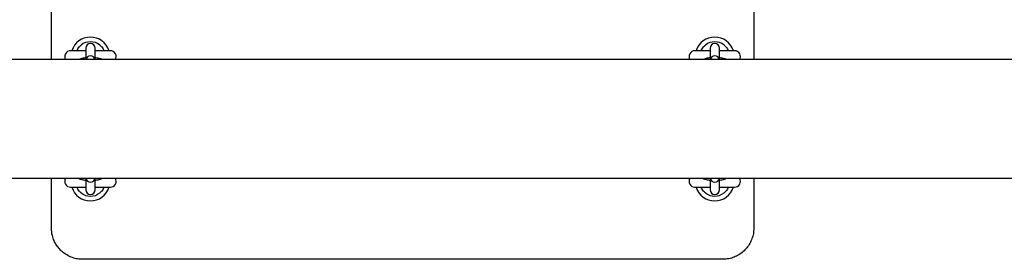
# Model space of a CAD drawing. Units: millimetres. Extents: x -309 to 4630, y -2271 to 5229.
# Drawn here: x 463 to 1094, y 1389 to 1543 of the extents above; entities that cross this region are included whole.
import ezdxf

# ---------------------------------------------------------------- set-up
doc = ezdxf.new("R2010")
doc.units = ezdxf.units.MM
doc.header["$LTSCALE"] = 10

msp = doc.modelspace()

# ---------------------------------------------------------------- linework, layer by layer
at = {"color": 7, "linetype": 'Continuous', "lineweight": 25}
for p, q in [((483.56, 1517.09), (483.56, 1549.04)), ((933.56, 1549.04), (933.56, 1517.09)), ((505.56, 1522.79), (495.81, 1522.79)), ((505.56, 1524.45), (505.56, 1524.3)), ((505.56, 1524.3), (505.56, 1521.87)), ((505.56, 1521.87), (505.56, 1517.09)), ((511.56, 1524.3), (511.56, 1524.45)), ((511.56, 1521.87), (511.56, 1524.3)), ((521.31, 1522.79), (511.56, 1522.79)), ((511.56, 1517.09), (511.56, 1521.87)), ((517.2, 1523), (517.2, 1523.01)), ((905.56, 1522.79), (895.81, 1522.79)), ((905.56, 1524.45), (905.56, 1524.3)), ((905.56, 1524.3), (905.56, 1521.87)), ((905.56, 1521.87), (905.56, 1517.11)), ((911.56, 1524.3), (911.56, 1524.45)), ((911.56, 1521.87), (911.56, 1524.3)), ((921.31, 1522.79), (911.56, 1522.79)), ((911.56, 1517.09), (911.56, 1521.87)), ((917.2, 1523), (917.2, 1523.01)), ((1292.45, 1517.09), (124.73, 1517.09)), ((124.69, 1440.99), (1292.41, 1440.99)), ((483.56, 1409.04), (483.56, 1440.99)), ((505.56, 1440.99), (505.56, 1436.2)), ((511.56, 1436.2), (511.56, 1440.99)), ((905.56, 1440.95), (905.56, 1436.2)), ((911.56, 1436.2), (911.56, 1440.98)), ((933.56, 1440.99), (933.56, 1409.04)), ((495.81, 1435.29), (505.56, 1435.29)), ((499.93, 1435.07), (499.93, 1435.06)), ((505.56, 1436.2), (505.56, 1433.78)), ((505.56, 1433.78), (505.56, 1433.62)), ((511.56, 1433.78), (511.56, 1436.2)), ((511.56, 1435.29), (521.31, 1435.29)), ((511.56, 1433.62), (511.56, 1433.78)), ((895.81, 1435.29), (905.56, 1435.29)), ((899.93, 1435.07), (899.93, 1435.06)), ((905.56, 1436.2), (905.56, 1433.78)), ((905.56, 1433.78), (905.56, 1433.62)), ((911.56, 1433.78), (911.56, 1436.2)), ((911.56, 1435.29), (921.31, 1435.29)), ((911.56, 1433.62), (911.56, 1433.78)), ((913.56, 1389.04), (503.56, 1389.04))]:
    msp.add_line(p, q, dxfattribs=at)
for centre, radius, start, end in [((508.56, 1519.04), 12.5, 17.4576, 162.5424), ((508.56, 1519.04), 9.5, 51.02154, 128.97846), ((508.56, 1524.45), 3, 0, 180), ((908.56, 1519.04), 12.5, 17.4576, 162.5424), ((908.56, 1519.04), 9.5, 51.02154, 128.97846), ((908.56, 1524.45), 3, 0, 180), ((495.81, 1519.04), 3.75, 90, 211.33225), ((521.31, 1519.04), 3.75, 328.66775, 90), ((895.81, 1519.04), 3.75, 90, 211.33225), ((921.31, 1519.04), 3.75, 328.66775, 90), ((508.56, 1516.53), 3, 10.61987, 169.38013), ((908.56, 1516.53), 3, 10.70198, 168.95478), ((495.81, 1439.04), 3.75, 148.66775, 270), ((508.56, 1441.54), 3, 190.61987, 349.38013), ((521.31, 1439.04), 3.75, 270, 31.33225), ((895.81, 1439.04), 3.75, 148.66775, 270), ((908.56, 1441.54), 3, 191.08706, 349.3226), ((921.31, 1439.04), 3.75, 270, 31.33225), ((508.56, 1439.04), 12.5, 197.4576, 342.5424), ((508.56, 1433.62), 3, 180, 0), ((908.56, 1439.04), 12.5, 197.4576, 342.5424), ((908.56, 1433.62), 3, 180, 0), ((508.56, 1439.04), 9.5, 231.02154, 308.97846), ((908.56, 1439.04), 9.5, 231.02154, 308.97846)]:
    msp.add_arc(centre, radius, start, end, dxfattribs=at)
for points, knots in [([(499.94, 1523.01), (499.94, 1523.01), (499.94, 1523.01), (499.93, 1523.01), (499.93, 1523), (499.92, 1522.98), (499.9, 1522.94), (499.84, 1522.88), (499.74, 1522.81), (499.64, 1522.78), (499.58, 1522.79), (499.56, 1522.79)], [0, 0, 0, 0, 0.17507, 0.234727, 0.269307, 0.297673, 0.33964, 0.513607, 0.711937, 0.93228, 1, 1, 1, 1]), ([(499.93, 1523), (500.09, 1523.32), (500.43, 1524.01), (501.31, 1525.27), (502.16, 1526.04), (502.59, 1526.42)], [0, 0, 0, 0, 0.29708, 0.647584, 1, 1, 1, 1]), ([(514.54, 1526.42), (514.97, 1526.04), (515.82, 1525.27), (516.7, 1524.01), (517.04, 1523.32), (517.2, 1523)], [0, 0, 0, 0, 0.352416, 0.70292, 1, 1, 1, 1]), ([(517.56, 1522.79), (517.53, 1522.79), (517.46, 1522.79), (517.38, 1522.82), (517.31, 1522.87), (517.26, 1522.92), (517.23, 1522.96), (517.21, 1522.98), (517.2, 1522.99), (517.2, 1523), (517.2, 1523), (517.2, 1523.01), (517.2, 1523.01)], [0, 0, 0, 0, 0.196054, 0.401058, 0.574147, 0.716092, 0.824597, 0.884148, 0.916345, 0.942781, 0.979878, 1, 1, 1, 1]), ([(899.94, 1523.01), (899.94, 1523.01), (899.94, 1523.01), (899.93, 1523.01), (899.93, 1523), (899.92, 1522.98), (899.9, 1522.94), (899.84, 1522.88), (899.74, 1522.81), (899.64, 1522.78), (899.58, 1522.79), (899.56, 1522.79)], [0, 0, 0, 0, 0.1750696, 0.2347267, 0.2693069, 0.2976729, 0.3396397, 0.5136072, 0.7119372, 0.9322796, 1, 1, 1, 1]), ([(899.93, 1523), (900.09, 1523.32), (900.43, 1524.01), (901.31, 1525.27), (902.16, 1526.04), (902.59, 1526.42)], [0, 0, 0, 0, 0.29708, 0.647584, 1, 1, 1, 1]), ([(914.54, 1526.42), (914.97, 1526.04), (915.82, 1525.27), (916.7, 1524.01), (917.04, 1523.32), (917.2, 1523)], [0, 0, 0, 0, 0.352416, 0.70292, 1, 1, 1, 1]), ([(917.56, 1522.79), (917.53, 1522.79), (917.46, 1522.79), (917.38, 1522.82), (917.31, 1522.87), (917.26, 1522.92), (917.23, 1522.96), (917.21, 1522.98), (917.2, 1522.99), (917.2, 1523), (917.2, 1523), (917.2, 1523.01), (917.2, 1523.01)], [0, 0, 0, 0, 0.196054, 0.401058, 0.574147, 0.716092, 0.824597, 0.884148, 0.916345, 0.942781, 0.979878, 1, 1, 1, 1]), ([(505.67, 1518.29), (505.24, 1518.24), (504.31, 1518.14), (503, 1517.88), (501.89, 1517.57), (501.24, 1517.22), (500.98, 1517.09)], [0, 0, 0, 0, 0.229188, 0.502053, 0.798232, 1, 1, 1, 1]), ([(516.13, 1517.09), (515.99, 1517.17), (515.54, 1517.43), (514.69, 1517.73), (513.49, 1518.02), (512.41, 1518.2), (511.74, 1518.25), (511.56, 1518.27)], [0, 0, 0, 0, 0.112763, 0.351936, 0.641178, 0.906826, 1, 1, 1, 1]), ([(905.67, 1518.29), (905.24, 1518.24), (904.31, 1518.14), (903, 1517.88), (901.89, 1517.57), (901.24, 1517.22), (900.98, 1517.09)], [0, 0, 0, 0, 0.2291877, 0.5020528, 0.7982323, 1, 1, 1, 1]), ([(916.13, 1517.09), (915.99, 1517.17), (915.54, 1517.43), (914.69, 1517.73), (913.49, 1518.02), (912.41, 1518.2), (911.74, 1518.25), (911.56, 1518.27)], [0, 0, 0, 0, 0.112763, 0.351936, 0.641178, 0.906826, 1, 1, 1, 1]), ([(501, 1440.99), (501.14, 1440.9), (501.59, 1440.64), (502.44, 1440.35), (503.64, 1440.05), (504.72, 1439.87), (505.39, 1439.82), (505.56, 1439.8)], [0, 0, 0, 0, 0.1127626, 0.3519362, 0.6411778, 0.9068257, 1, 1, 1, 1]), ([(511.46, 1439.79), (511.89, 1439.83), (512.82, 1439.93), (514.13, 1440.19), (515.24, 1440.5), (515.89, 1440.85), (516.15, 1440.99)], [0, 0, 0, 0, 0.229188, 0.502053, 0.798232, 1, 1, 1, 1]), ([(901, 1440.99), (901.14, 1440.9), (901.59, 1440.64), (902.44, 1440.35), (903.64, 1440.05), (904.72, 1439.87), (905.39, 1439.82), (905.56, 1439.8)], [0, 0, 0, 0, 0.112763, 0.351936, 0.641178, 0.906826, 1, 1, 1, 1]), ([(911.46, 1439.79), (911.89, 1439.83), (912.82, 1439.93), (914.13, 1440.19), (915.24, 1440.5), (915.89, 1440.85), (916.15, 1440.99)], [0, 0, 0, 0, 0.229188, 0.502053, 0.798232, 1, 1, 1, 1]), ([(499.57, 1435.28), (499.6, 1435.28), (499.67, 1435.28), (499.75, 1435.25), (499.82, 1435.2), (499.87, 1435.15), (499.9, 1435.12), (499.92, 1435.09), (499.93, 1435.08), (499.93, 1435.07), (499.93, 1435.07), (499.93, 1435.06), (499.93, 1435.06)], [0, 0, 0, 0, 0.196054, 0.4010584, 0.5741473, 0.7160922, 0.8245973, 0.8841478, 0.916345, 0.9427811, 0.9798777, 1, 1, 1, 1]), ([(502.59, 1431.65), (502.16, 1432.03), (501.31, 1432.8), (500.43, 1434.06), (500.09, 1434.75), (499.93, 1435.07)], [0, 0, 0, 0, 0.352416, 0.70292, 1, 1, 1, 1]), ([(517.2, 1435.07), (517.04, 1434.75), (516.7, 1434.06), (515.82, 1432.8), (514.97, 1432.03), (514.54, 1431.65)], [0, 0, 0, 0, 0.29708, 0.647584, 1, 1, 1, 1]), ([(517.19, 1435.06), (517.19, 1435.06), (517.19, 1435.06), (517.2, 1435.06), (517.2, 1435.07), (517.21, 1435.09), (517.23, 1435.13), (517.29, 1435.19), (517.39, 1435.26), (517.49, 1435.29), (517.55, 1435.28), (517.57, 1435.28)], [0, 0, 0, 0, 0.17507, 0.234727, 0.269307, 0.297673, 0.33964, 0.513607, 0.711937, 0.93228, 1, 1, 1, 1]), ([(899.57, 1435.28), (899.6, 1435.28), (899.67, 1435.28), (899.75, 1435.25), (899.82, 1435.2), (899.87, 1435.15), (899.9, 1435.12), (899.92, 1435.09), (899.93, 1435.08), (899.93, 1435.07), (899.93, 1435.07), (899.93, 1435.06), (899.93, 1435.06)], [0, 0, 0, 0, 0.196054, 0.4010584, 0.5741473, 0.7160922, 0.8245973, 0.8841478, 0.916345, 0.9427811, 0.9798777, 1, 1, 1, 1]), ([(902.59, 1431.65), (902.16, 1432.03), (901.31, 1432.8), (900.43, 1434.06), (900.09, 1434.75), (899.93, 1435.07)], [0, 0, 0, 0, 0.352416, 0.70292, 1, 1, 1, 1]), ([(917.2, 1435.07), (917.04, 1434.75), (916.7, 1434.06), (915.82, 1432.8), (914.97, 1432.03), (914.54, 1431.65)], [0, 0, 0, 0, 0.29708, 0.647584, 1, 1, 1, 1]), ([(917.19, 1435.06), (917.19, 1435.06), (917.19, 1435.06), (917.2, 1435.06), (917.2, 1435.07), (917.21, 1435.09), (917.23, 1435.13), (917.29, 1435.19), (917.39, 1435.26), (917.49, 1435.29), (917.55, 1435.28), (917.57, 1435.28)], [0, 0, 0, 0, 0.17507, 0.234727, 0.269307, 0.297673, 0.33964, 0.513607, 0.711937, 0.93228, 1, 1, 1, 1]), ([(503.56, 1389.04), (502.47, 1389.09), (500.26, 1389.19), (497.05, 1390.04), (494, 1391.37), (491.23, 1393.18), (488.77, 1395.44), (486.73, 1398.07), (485.14, 1401.04), (483.86, 1404.7), (483.67, 1407.44), (483.56, 1409.04)], [0, 0, 0, 0, 0.103649, 0.210277, 0.313713, 0.420059, 0.524357, 0.631571, 0.737772, 0.847003, 1, 1, 1, 1]), ([(933.56, 1409.04), (933.51, 1407.91), (933.4, 1405.63), (932.5, 1402.32), (931.08, 1399.17), (929.15, 1396.34), (926.74, 1393.86), (923.98, 1391.84), (920.9, 1390.33), (917.42, 1389.26), (914.92, 1389.11), (913.56, 1389.04)], [0, 0, 0, 0, 0.107809, 0.218782, 0.326673, 0.437752, 0.545404, 0.656287, 0.762395, 0.871668, 1, 1, 1, 1])]:
    msp.add_open_spline(points, degree=3, knots=knots, dxfattribs=at)

doc.saveas('drawing.dxf')
